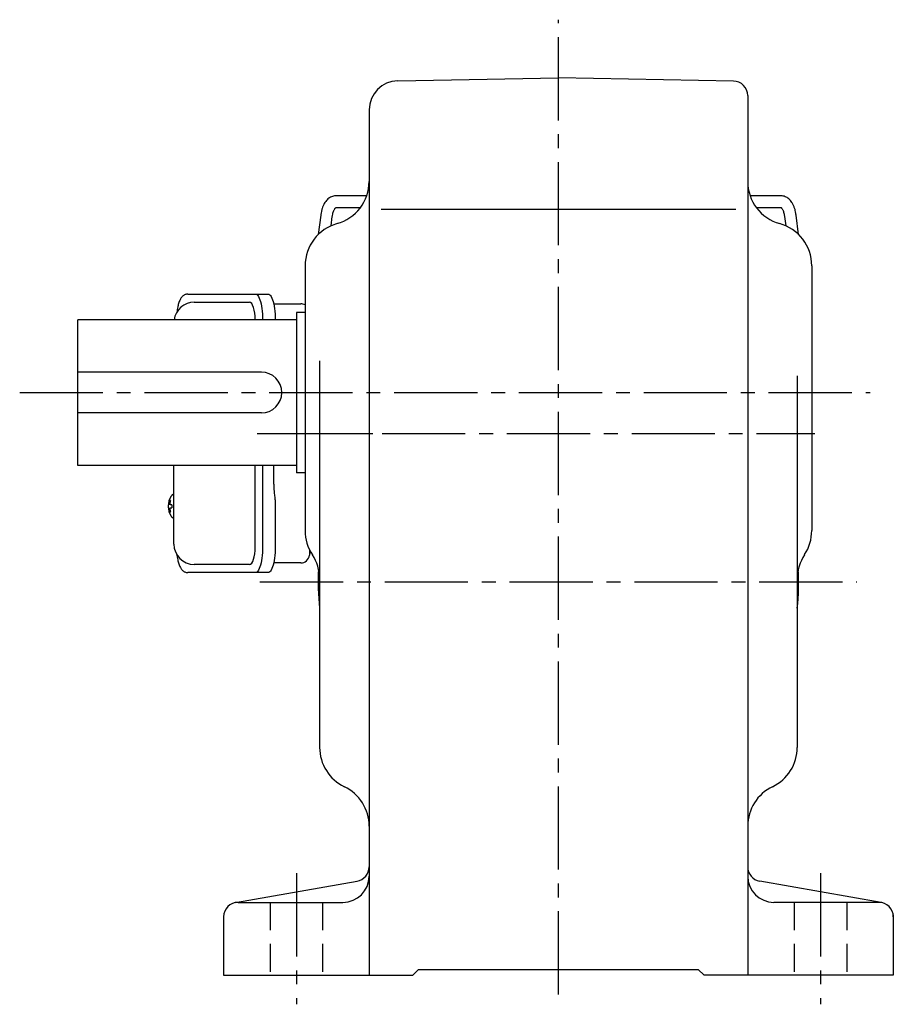
# Model space of a CAD drawing. Extents: x 113 to 1198, y 95 to 995.
# Drawn here: x 877 to 1177, y 100 to 438 of the extents above; entities that cross this region are included whole.
import ezdxf

# ---------------------------------------------------------------- set-up
doc = ezdxf.new("R2010")
doc.units = 0
doc.header["$LTSCALE"] = 3
doc.header["$MEASUREMENT"] = 0
doc.linetypes.add('HIDDEN2', pattern=[4.7625, 3.175, -1.5875])
doc.linetypes.add('sekkei(A2)', pattern=[14.2875, 9.525, -1.5875, 1.5875, -1.5875])
doc.layers.get('0').update_dxf_attribs({"linetype": 'CONTINUOUS'})
doc.layers.add('CENTER', color=3, linetype='sekkei(A2)')
doc.layers.add('HIDS', color=1, linetype='HIDDEN2')

msp = doc.modelspace()

# ---------------------------------------------------------------- linework, layer by layer
for p, q in [((1007.08, 417.04), (1062.25, 418)), ((1122.34, 416.95), (1062.25, 418)), ((1127.25, 411.95), (1127.25, 110)), ((997.25, 407.04), (997.25, 110)), ((996.42, 377.55), (985.92, 377.55)), ((1138.58, 377.55), (1128.08, 377.55)), ((985.92, 373.55), (994.32, 373.55)), ((1001.34, 373), (1123.14, 373)), ((1130.18, 373.55), (1138.58, 373.55)), ((980.64, 370.91), (979.8, 364.3)), ((984.21, 367.27), (984.61, 370.4)), ((1139.89, 370.4), (1140.29, 367.27)), ((1144.7, 364.3), (1143.86, 370.91)), ((975.25, 353.54), (975.25, 262.61)), ((1149.25, 353.54), (1149.25, 262.61)), ((937.2, 341), (956.17, 341)), ((897.25, 285), (897.25, 335)), ((972.25, 335), (897.25, 335)), ((972.25, 337.5), (972.25, 282.5)), ((975.25, 337.5), (972.25, 337.5)), ((980.25, 320.92), (980.25, 188.2)), ((960.25, 317), (897.25, 317)), ((1144.25, 315.76), (1144.25, 188.2)), ((960.25, 303), (897.25, 303)), ((1144.25, 300.55), (1144.25, 300.5)), ((1144.25, 300.55), (1144.25, 300.5)), ((1149.25, 300), (1149.25, 292)), ((1144.25, 291.5), (1144.25, 291.45)), ((1144.25, 291.5), (1144.25, 291.45)), ((1144.25, 290.25), (1144.25, 286.35)), ((972.25, 285), (897.25, 285)), ((958.12, 257), (958.12, 285)), ((975.25, 282.5), (972.25, 282.5)), ((930.2, 274.97), (930.06, 275)), ((930.2, 275), (930.06, 275)), ((928.38, 271.51), (928.28, 271.51)), ((928.28, 270.48), (928.38, 270.48)), ((929.51, 271.51), (928.92, 271.51)), ((928.92, 270.48), (929.51, 270.48)), ((930.05, 267), (930.2, 267.02)), ((930.06, 267), (930.2, 267)), ((956.17, 251), (937.2, 251)), ((951.38, 134.92), (993.12, 142.27)), ((1173.12, 134.92), (1131.38, 142.27)), ((952.25, 135), (988.25, 135)), ((1172.25, 135), (1136.25, 135)), ((947.25, 130), (947.25, 110)), ((1177.25, 130.74), (1177.25, 110)), ((1012.25, 110), (1014.25, 112)), ((1014.25, 112), (1110.25, 112)), ((1112.25, 110), (1110.25, 112)), ((947.25, 110), (1012.25, 110)), ((1177.25, 110), (1112.25, 110))]:
    msp.add_line(p, q)
at = {"color": 7, "linetype": 'Continuous', "lineweight": 25}
for p, q in [((934.99, 343.8), (958.25, 343.8)), ((958.25, 343.8), (962.58, 343.8)), ((964.47, 340.5), (973.75, 340.5)), ((930.2, 258), (930.2, 285)), ((960.68, 285), (960.68, 257)), ((964.48, 278.5), (964.48, 285)), ((964.68, 275.48), (964.78, 274.74)), ((965, 271.12), (965, 257)), ((976.75, 256.07), (976.75, 254.32)), ((973.75, 251.5), (964.47, 251.5)), ((958.25, 248.2), (934.99, 248.2)), ((962.58, 248.2), (958.25, 248.2))]:
    msp.add_line(p, q, dxfattribs=at)
for points in [[(958.25, 343.8), (958.52, 343.74), (958.79, 343.58), (959.05, 343.31), (959.3, 342.93), (959.54, 342.45), (959.76, 341.88), (959.97, 341.22), (960.15, 340.49), (960.3, 339.68), (960.44, 338.82), (960.54, 337.91), (960.61, 336.96), (960.66, 335.99), (960.68, 335)], [(962.58, 343.8), (962.85, 343.74), (963.12, 343.58), (963.38, 343.31), (963.63, 342.93), (963.87, 342.45), (964.09, 341.88), (964.29, 341.22), (964.47, 340.49), (964.63, 339.68), (964.76, 338.82), (964.87, 337.91), (964.94, 336.96), (964.99, 335.99), (965, 335)], [(960.68, 257), (960.66, 256.01), (960.61, 255.04), (960.54, 254.09), (960.44, 253.18), (960.3, 252.32), (960.15, 251.51), (959.97, 250.78), (959.76, 250.12), (959.54, 249.55), (959.3, 249.07), (959.05, 248.69), (958.79, 248.42), (958.52, 248.26), (958.25, 248.2)], [(965, 257), (964.99, 256.01), (964.94, 255.04), (964.87, 254.09), (964.76, 253.18), (964.63, 252.32), (964.47, 251.51), (964.29, 250.78), (964.09, 250.12), (963.87, 249.55), (963.63, 249.07), (963.38, 248.69), (963.12, 248.42), (962.85, 248.26), (962.58, 248.2)]]:
    msp.add_lwpolyline(points, dxfattribs=at)
for points in [[(929.44, 274.69), (929.36, 274.6), (929.25, 274.45)], [(929.25, 267.54), (929.36, 267.39), (929.42, 267.32)], [(929.42, 267.32), (929.44, 267.31)]]:
    msp.add_lwpolyline(points)
for centre, radius, start, end in [((1007.25, 407.04), 10, 91.0006, 180), ((1122.25, 411.95), 5, 0, 89.0004), ((982.25, 382.46), 15, 285.2552, 0), ((1142.25, 382.46), 15, 180, 254.5339), ((990.25, 353.54), 15, 105.2552, 180), ((1134.25, 353.54), 15, 0, 74.7448), ((937.2, 334), 7, 90, 171.7868), ((960.25, 310), 7, 270, 90), ((934.76, 271), 6.5, 147.8797, 212.1203), ((929.79, 274.35), 0.486, 131.8791, 136.241), ((934.75, 271), 6.5, 175.4534, 184.5466), ((929.66, 271.31), 1.29, 154.595, 171.0014), ((929.66, 270.68), 1.29, 188.9986, 205.405), ((935.2, 271), 6.77, 162.9989, 172.6853), ((928.89, 271.62), 1.37, 83.3134, 96.6866), ((935.52, 271), 6.77, 162.9989, 172.6853), ((927.64, 271.31), 1.29, 8.9986, 25.405), ((927.64, 270.68), 1.29, 334.595, 351.0014), ((938.5, 271), 9.01, 176.7221, 183.2779), ((935.2, 270.99), 6.77, 187.3147, 197.0011), ((928.89, 270.37), 1.37, 263.3134, 276.6866), ((935.52, 270.99), 6.77, 187.3147, 197.0011), ((990.25, 262.61), 15, 180, 213.5573), ((1134.25, 262.61), 15, 326.7492, 0), ((937.2, 258), 7, 180, 270), ((965.25, 246.03), 15, 0, 33.5573), ((1159.25, 246.03), 15, 146.4427, 180), ((1062.25, 245), 82.5, 176.9469, 186.3112), ((1062.25, 245), 82.5, 353.6888, 3.0532), ((995.25, 188.2), 15, 180, 244.3206), ((1129.25, 188.2), 15, 295.6794, 0), ((982.25, 161.16), 15, 359.9986, 64.3206), ((1142.25, 161.16), 15, 115.6794, 180), ((992.25, 147.2), 5, 279.9858, 0), ((1132.25, 147.2), 5, 180, 260.0146), ((988.25, 144), 9, 270, 0), ((1136.25, 144), 9, 180, 270), ((952.25, 130), 5, 90, 180), ((1172.25, 130), 5, 0, 90)]:
    msp.add_arc(centre, radius, start, end)
for centre, radius, start, end in [((973.75, 337.5), 3, 60, 90), ((973.75, 254.5), 3, 270, 354.2608), ((978.72, 254), 2, 140.8893, 174.2608)]:
    msp.add_arc(centre, radius, start, end, dxfattribs=at)
for centre, start_param, end_param in [((956.17, 335), 1.570796, 3.141593), ((956.17, 257), 0, 1.570796)]:
    msp.add_ellipse(centre, major_axis=(0, -6), ratio=0.324978, start_param=start_param, end_param=end_param)
for points, knots in [([(985.92, 377.55), (985.74, 377.54), (985.32, 377.53), (984.67, 377.38), (984, 377.1), (983.38, 376.71), (982.82, 376.22), (982.3, 375.62), (981.84, 374.91), (981.44, 374.09), (981.11, 373.17), (980.85, 372.18), (980.71, 371.41), (980.65, 370.98), (980.64, 370.91)], [0, 0, 0, 0, 0.060831, 0.144386, 0.227088, 0.310094, 0.395259, 0.48419, 0.577925, 0.676408, 0.778279, 0.881573, 0.978941, 1, 1, 1, 1]), ([(1143.86, 370.91), (1143.83, 371.1), (1143.75, 371.66), (1143.57, 372.55), (1143.27, 373.55), (1142.89, 374.47), (1142.44, 375.28), (1141.93, 375.95), (1141.38, 376.5), (1140.79, 376.93), (1140.15, 377.26), (1139.46, 377.48), (1138.92, 377.55), (1138.64, 377.55), (1138.58, 377.55)], [0, 0, 0, 0, 0.053707, 0.156738, 0.260945, 0.36644, 0.47236, 0.564428, 0.65176, 0.735005, 0.81542, 0.901318, 0.980284, 1, 1, 1, 1]), ([(984.61, 370.4), (984.63, 370.54), (984.69, 370.95), (984.81, 371.56), (985, 372.19), (985.21, 372.7), (985.42, 373.08), (985.61, 373.34), (985.77, 373.49), (985.87, 373.54), (985.89, 373.55), (985.91, 373.55), (985.92, 373.55)], [0, 0, 0, 0, 0.058025, 0.1663, 0.27291, 0.377515, 0.480252, 0.581928, 0.684161, 0.790295, 0.909226, 1, 1, 1, 1]), ([(1138.58, 373.55), (1138.59, 373.55), (1138.61, 373.55), (1138.62, 373.55), (1138.72, 373.49), (1138.88, 373.35), (1139.07, 373.1), (1139.28, 372.71), (1139.49, 372.22), (1139.67, 371.62), (1139.81, 371), (1139.87, 370.57), (1139.89, 370.4)], [0, 0, 0, 0, 0.057613, 0.205147, 0.3113, 0.410887, 0.516334, 0.618688, 0.721206, 0.82514, 0.93101, 1, 1, 1, 1]), ([(934.99, 343.8), (934.84, 343.79), (934.54, 343.78), (934.1, 343.65), (933.7, 343.46), (933.34, 343.22), (933.02, 342.92), (932.72, 342.56), (932.44, 342.12), (932.17, 341.59), (931.92, 340.97), (931.72, 340.27), (931.59, 339.75), (931.53, 339.47), (931.53, 339.44), (931.53, 339.44), (931.53, 339.44), (931.53, 339.44), (931.42, 338.82), (931.3, 338.2), (931.19, 337.59)], [0, 0, 0, 0, 0.068906, 0.139476, 0.209438, 0.280718, 0.355628, 0.437237, 0.529585, 0.636589, 0.756203, 0.875311, 0.98934, 1, 1, 1, 1, 1, 1, 1.268665, 1.268665, 1.268665, 1.268665]), ([(930.06, 274.99), (929.99, 274.99), (929.83, 274.98), (929.63, 274.88), (929.53, 274.78), (929.48, 274.74), (929.48, 274.73), (929.47, 274.72), (929.46, 274.71)], [0, 0, 0, 0, 0.329406, 0.709553, 1, 1, 1, 1.048572, 1.048572, 1.048572, 1.048572]), ([(929.44, 267.31), (929.45, 267.3), (929.45, 267.29), (929.46, 267.28), (929.47, 267.27), (929.53, 267.19), (929.68, 267.09), (929.88, 267), (930.01, 267.01), (930.05, 267.01)], [-0.057331, -0.057331, -0.057331, -0.057331, 0, 0, 0, 0.04709, 0.447062, 0.808158, 1, 1, 1, 1]), ([(931.09, 254.59), (931.23, 253.91), (931.38, 253.23), (931.53, 252.55), (931.58, 252.32), (931.68, 251.85), (931.88, 251.18), (932.11, 250.53), (932.39, 249.96), (932.7, 249.47), (933.02, 249.08), (933.36, 248.76), (933.74, 248.51), (934.15, 248.33), (934.58, 248.22), (934.86, 248.21), (934.99, 248.2)], [-0.308501, -0.308501, -0.308501, -0.308501, 0, 0, 0, 0.103357, 0.215357, 0.331905, 0.455265, 0.558115, 0.645908, 0.724824, 0.798509, 0.869222, 0.938414, 1, 1, 1, 1])]:
    msp.add_open_spline(points, degree=3, knots=knots)
for points, knots in [([(964.48, 278.5), (964.5, 277.27), (964.48, 277.84), (964.62, 275.9), (964.6, 276.12), (964.68, 275.48)], [0, 0, 0, 0, 1.176582, 2.356169, 3.030308, 3.030308, 3.030308, 3.030308]), ([(964.78, 274.74), (964.95, 273.17), (964.87, 274.14), (965.01, 271.42), (964.99, 272.13), (965, 271.12)], [0, 0, 0, 0, 1.359692, 2.82201, 3.627139, 3.627139, 3.627139, 3.627139])]:
    msp.add_open_spline(points, degree=3, knots=knots, dxfattribs=at)
at = {"layer": 'CENTER'}
for p, q in [((1062.25, 103.38), (1062.25, 438)), ((877.25, 310), (1169.25, 310)), ((958.83, 296), (1150.25, 296)), ((971.35, 296), (998.55, 296)), ((959.75, 245), (1164.75, 245)), ((972.25, 145), (972.25, 100)), ((1152.25, 145), (1152.25, 100))]:
    msp.add_line(p, q, dxfattribs=at)
at = {"layer": 'HIDS'}
for p, q in [((963.25, 135), (963.25, 110)), ((981.25, 135), (981.25, 110)), ((1143.25, 135), (1143.25, 110)), ((1161.25, 135), (1161.25, 110))]:
    msp.add_line(p, q, dxfattribs=at)

doc.saveas('drawing.dxf')
